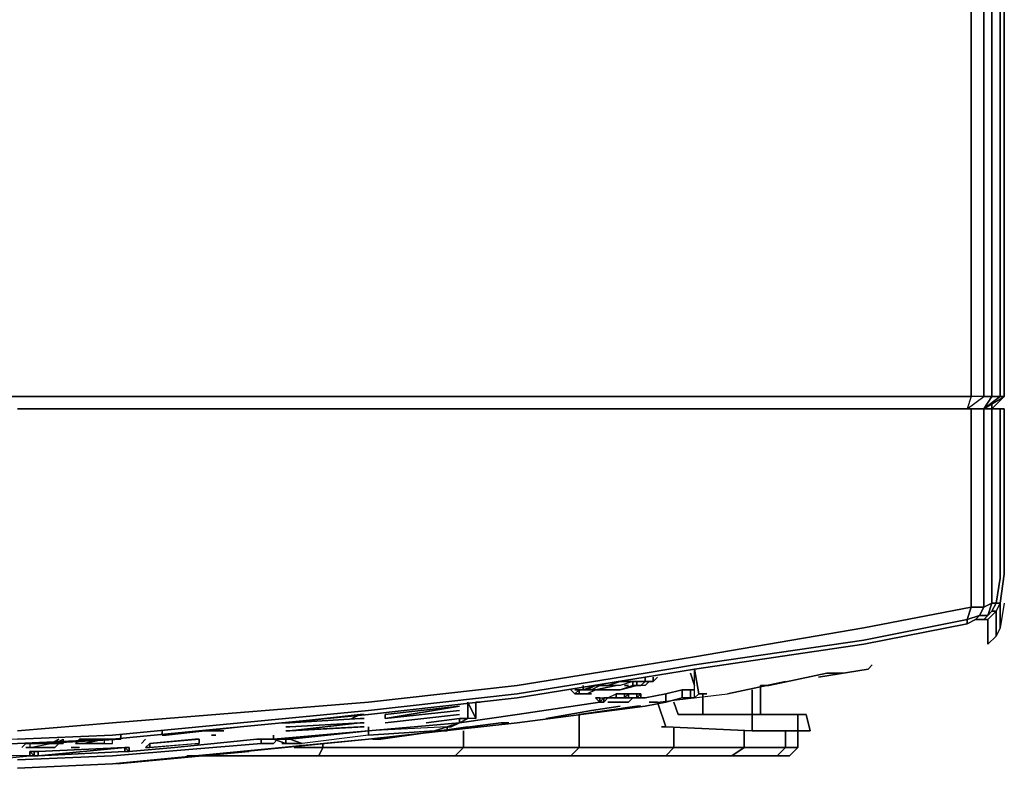
# Model space of a CAD drawing. Units: millimetres. Extents: x 0 to 28, y -34.5 to 0.
# Drawn here: x 18 to 28, y -33.5 to -25.8 of the extents above; entities that cross this region are included whole.
import ezdxf

# ---------------------------------------------------------------- set-up
doc = ezdxf.new("R2010")
doc.units = ezdxf.units.MM
doc.layers.get('0').update_dxf_attribs({"true_color": 0xc7c7c7})

msp = doc.modelspace()

# ---------------------------------------------------------------- linework, layer by layer
at = {"color": 178, "elevation": 0}
for points in [[(27.817, -2.024), (27.901, -2.024), (27.901, -4.723), (27.901, -6.452), (27.901, -15.013), (27.901, -16.785), (27.901, -25.346), (27.901, -27.118), (27.901, -29.69), (27.985, -29.69), (27.985, -27.118), (27.985, -25.346), (27.985, -16.785), (27.985, -15.013), (27.985, -6.452), (27.985, -4.723), (27.985, -2.024), (27.901, -2.024)], [(27.69, -27.118), (27.69, -25.346)], [(27.817, -25.346), (27.817, -27.118)], [(27.901, -27.118), (27.901, -25.346)], [(27.985, -25.346), (27.985, -27.118)], [(28.027, -27.118), (28.027, -25.346)], [(28.027, -25.346), (28.027, -27.118)], [(27.69, -27.118), (27.69, -29.69)], [(27.817, -29.69), (27.817, -27.118)], [(27.901, -27.118), (27.901, -29.69)], [(27.985, -29.69), (27.985, -27.118)], [(24.318, -29.69), (23.012, -29.69), (21.493, -29.69), (18.881, -29.69), (17.913, -29.69), (15.93, -29.69), (14.035, -29.69), (15.93, -29.69), (17.913, -29.69), (18.881, -29.69), (21.493, -29.69), (23.012, -29.69), (24.318, -29.69), (26.55, -29.69), (27.69, -29.69), (26.55, -29.69)], [(27.817, -29.69), (27.69, -29.69), (27.648, -29.816)], [(27.69, -29.69), (27.648, -29.816), (27.817, -29.69)], [(28.027, -29.69), (27.985, -29.69), (27.817, -29.816)], [(28.027, -29.69), (27.901, -29.816)], [(28.027, -29.69), (27.901, -29.816)], [(26.593, -29.816), (27.69, -29.816)], [(27.817, -29.816), (27.817, -30.869)], [(27.901, -29.774), (27.901, -29.816)], [(27.985, -30.827), (27.985, -31.546)], [(27.69, -30.869), (27.69, -31.588)], [(27.901, -30.869), (27.901, -31.546)], [(27.817, -31.546), (27.817, -31.841)], [(27.943, -31.799), (27.985, -31.546)], [(27.69, -31.841), (26.593, -32.051)], [(27.901, -31.799), (27.943, -31.799), (27.901, -31.883), (27.859, -31.925)], [(27.985, -31.799), (27.985, -32.051)], [(27.732, -31.967), (27.775, -31.925), (27.859, -31.925), (27.817, -31.967)], [(27.943, -31.883), (27.943, -32.136)], [(27.648, -32.009), (26.593, -32.22)], [(27.648, -31.967), (27.648, -32.009)], [(27.648, -32.009), (27.732, -31.967)], [(27.859, -31.967), (27.859, -32.22)], [(24.866, -32.431), (26.593, -32.178)], [(26.593, -32.22), (24.866, -32.473)], [(24.866, -32.431), (24.36, -32.515)], [(26.679, -32.431), (26.637, -32.473)], [(23.054, -32.725), (24.36, -32.515)], [(24.36, -32.557), (23.054, -32.768)], [(24.866, -32.473), (24.36, -32.557)], [(24.36, -32.557), (24.36, -32.599)], [(24.486, -32.557), (24.444, -32.599), (24.444, -32.557), (24.444, -32.599)], [(24.823, -32.515), (24.866, -32.641)], [(26.637, -32.473), (26.129, -32.557)], [(26.382, -32.515), (26.214, -32.515)], [(23.981, -32.641), (23.897, -32.641), (23.812, -32.683), (23.897, -32.683), (23.981, -32.683), (23.855, -32.683), (23.77, -32.725), (23.686, -32.725), (23.686, -32.683), (23.77, -32.683), (23.855, -32.641)], [(23.855, -32.641), (23.728, -32.683)], [(23.728, -32.641), (23.728, -32.683)], [(24.065, -32.641), (23.855, -32.683)], [(24.107, -32.599), (23.981, -32.641)], [(24.107, -32.641), (23.981, -32.641), (24.107, -32.599), (24.234, -32.599)], [(24.276, -32.641), (24.107, -32.683)], [(24.234, -32.641), (24.107, -32.683)], [(24.149, -32.641), (24.192, -32.641)], [(24.318, -32.641), (24.36, -32.599), (24.402, -32.599), (24.444, -32.599), (24.402, -32.599), (24.444, -32.599), (24.402, -32.599), (24.36, -32.599), (24.318, -32.599), (24.234, -32.599), (24.36, -32.599)], [(24.318, -32.641), (24.276, -32.641)], [(24.402, -32.599), (24.36, -32.599)], [(25.792, -32.599), (25.203, -32.725)], [(25.624, -32.641), (25.54, -32.641)], [(25.54, -32.641), (25.54, -32.936)], [(23.054, -32.768), (21.535, -32.936)], [(23.644, -32.725), (23.602, -32.683)], [(23.644, -32.683), (23.686, -32.683)], [(23.728, -32.683), (23.812, -32.683)], [(23.728, -32.683), (23.812, -32.683)], [(23.812, -32.725), (23.728, -32.725)], [(23.897, -32.81), (23.855, -32.768)], [(23.897, -32.768), (23.855, -32.768), (23.897, -32.81)], [(23.939, -32.768), (23.897, -32.81), (23.897, -32.768)], [(23.939, -32.81), (23.981, -32.768), (24.065, -32.725), (24.065, -32.768), (23.981, -32.768), (23.939, -32.768)], [(23.981, -32.768), (23.939, -32.768)], [(24.107, -32.683), (23.981, -32.683)], [(24.107, -32.683), (23.981, -32.683)], [(24.065, -32.725), (24.065, -32.768), (24.149, -32.768), (24.149, -32.725)], [(24.149, -32.725), (24.149, -32.768), (24.192, -32.768), (24.192, -32.725), (24.234, -32.725)], [(24.192, -32.725), (24.192, -32.768), (24.149, -32.768)], [(24.276, -32.725), (24.192, -32.725), (24.234, -32.725)], [(24.234, -32.768), (24.192, -32.81)], [(24.276, -32.725), (24.318, -32.725)], [(24.318, -32.725), (24.318, -32.768), (24.276, -32.768)], [(24.276, -32.725), (24.318, -32.725), (24.276, -32.768)], [(24.318, -32.768), (24.36, -32.768)], [(24.739, -32.683), (24.823, -32.683), (24.866, -32.683), (24.823, -32.683)], [(24.823, -32.683), (24.866, -32.683)], [(24.823, -32.768), (24.823, -32.683)], [(24.95, -32.725), (24.95, -32.936)], [(22.464, -32.852), (21.706, -32.936)], [(22.464, -32.852), (21.706, -32.936)], [(21.706, -32.936), (22.464, -32.852)], [(22.464, -32.852), (21.706, -32.936)], [(21.706, -32.936), (22.464, -32.852), (21.706, -32.978)], [(22.633, -32.81), (22.633, -32.978), (22.549, -32.81), (22.633, -32.978), (22.549, -32.81), (22.549, -32.978), (22.549, -32.81), (22.633, -32.978), (22.549, -32.81), (22.633, -32.978)], [(22.549, -32.81), (22.549, -32.978)], [(22.591, -32.978), (22.549, -32.978), (22.549, -32.81), (22.633, -32.978)], [(22.675, -32.81), (22.633, -32.81)], [(23.054, -32.936), (23.897, -32.81)], [(24.36, -32.852), (23.054, -33.02)], [(24.276, -32.852), (23.686, -32.936)], [(24.107, -32.852), (23.812, -32.894)], [(24.107, -32.852), (23.812, -32.894)], [(23.981, -32.81), (24.023, -32.81)], [(23.981, -32.81), (24.023, -32.81)], [(24.023, -32.81), (23.981, -32.81)], [(24.023, -32.81), (24.065, -32.81), (24.023, -32.81), (24.065, -32.81), (24.023, -32.81), (24.065, -32.81), (24.023, -32.81), (24.065, -32.81), (24.023, -32.81), (23.981, -32.81)], [(24.065, -32.81), (24.023, -32.81)], [(24.065, -32.81), (24.107, -32.81)], [(24.065, -32.81), (24.107, -32.81)], [(24.107, -32.81), (24.065, -32.81)], [(24.107, -32.81), (24.149, -32.81)], [(24.149, -32.81), (24.107, -32.81)], [(24.107, -32.81), (24.149, -32.81)], [(24.107, -32.81), (24.149, -32.81)], [(24.192, -32.81), (24.149, -32.81)], [(24.318, -32.852), (24.276, -32.852)], [(24.402, -32.81), (24.486, -32.81)], [(24.486, -32.81), (24.571, -33.062), (24.529, -33.062), (24.571, -33.062)], [(18.924, -33.147), (21.535, -32.894)], [(21.535, -32.936), (18.924, -33.189)], [(21.493, -32.978), (21.451, -32.978), (20.735, -33.02), (21.451, -32.936), (21.493, -32.936), (21.451, -32.936), (21.367, -32.978), (21.451, -32.936), (20.735, -33.02), (20.693, -33.02), (20.735, -33.02), (21.451, -32.978)], [(20.693, -33.02), (21.451, -32.936)], [(21.706, -32.978), (22.464, -32.894)], [(21.706, -32.978), (22.464, -32.894)], [(21.706, -32.978), (22.464, -32.894)], [(21.706, -32.978), (22.464, -32.894)], [(22.464, -32.894), (21.706, -32.978)], [(22.464, -32.894), (21.706, -32.978)], [(21.706, -33.02), (22.464, -32.936)], [(21.706, -33.02), (22.464, -32.936)], [(22.464, -32.936), (21.706, -33.02)], [(22.464, -32.936), (21.706, -33.02)], [(21.706, -33.02), (22.464, -32.936)], [(22.464, -32.936), (21.706, -33.02)], [(22.464, -32.936), (21.706, -33.02)], [(22.464, -32.936), (21.706, -33.02)], [(22.464, -32.936), (21.706, -33.02)], [(22.464, -33.02), (23.054, -32.936)], [(23.349, -32.978), (23.812, -32.894)], [(23.686, -32.936), (23.686, -33.273)], [(24.697, -32.936), (25.455, -32.936)], [(25.919, -32.936), (26.003, -32.936)], [(19.429, -33.104), (19.429, -33.147), (19.471, -33.147), (20.229, -33.062), (19.471, -33.147), (19.429, -33.147)], [(20.693, -33.189), (20.735, -33.189), (20.566, -33.189), (21.535, -33.104), (21.535, -33.062), (21.535, -33.104), (20.735, -33.189), (20.566, -33.189)], [(20.693, -33.02), (20.651, -33.02)], [(20.735, -33.062), (20.693, -33.062)], [(20.735, -33.104), (20.693, -33.104), (21.451, -33.062)], [(20.693, -33.104), (20.735, -33.104), (21.451, -33.062), (21.493, -33.062), (20.735, -33.104)], [(21.451, -33.02), (20.735, -33.104)], [(21.493, -33.062), (20.735, -33.104)], [(21.451, -33.02), (21.493, -33.02)], [(21.451, -33.02), (21.493, -33.02)], [(21.451, -33.062), (21.493, -33.062)], [(23.054, -33.02), (21.535, -33.189)], [(22.338, -33.062), (21.535, -33.104), (22.464, -33.02)], [(21.535, -33.062), (21.535, -33.104)], [(21.535, -33.104), (21.535, -33.062)], [(22.549, -33.062), (21.664, -33.189)], [(22.127, -33.02), (22.464, -32.978)], [(22.338, -33.062), (22.212, -33.104), (22.254, -33.104), (22.296, -33.104), (22.338, -33.104), (22.338, -33.062), (22.38, -33.062)], [(22.254, -33.104), (22.886, -33.02)], [(22.254, -33.104), (22.886, -33.02)], [(22.338, -33.062), (22.38, -33.062), (22.464, -33.02), (22.38, -33.062)], [(22.338, -33.062), (22.38, -33.062)], [(22.38, -33.062), (22.464, -33.02)], [(22.464, -33.02), (22.38, -33.062)], [(22.464, -32.978), (22.507, -32.978), (22.549, -32.978)], [(22.549, -32.978), (22.464, -33.02)], [(22.464, -32.978), (22.549, -32.978), (22.507, -32.978)], [(22.97, -33.02), (22.886, -33.02)], [(22.97, -33.02), (22.886, -33.02)], [(24.655, -33.062), (24.655, -33.273)], [(18.924, -33.147), (17.955, -33.189)], [(19.008, -33.189), (19.008, -33.147)], [(19.008, -33.189), (19.008, -33.147)], [(19.85, -33.104), (19.892, -33.104)], [(19.935, -33.104), (19.892, -33.104), (19.935, -33.104), (20.061, -33.104)], [(20.019, -33.104), (20.061, -33.104), (19.935, -33.104), (19.892, -33.104), (19.935, -33.104)], [(19.935, -33.104), (19.892, -33.104), (19.935, -33.104), (20.019, -33.104)], [(20.019, -33.104), (20.061, -33.104), (19.935, -33.104), (20.019, -33.104)], [(19.977, -33.147), (19.935, -33.147)], [(21.535, -33.104), (20.735, -33.189), (20.566, -33.189)], [(20.566, -33.147), (20.566, -33.189)], [(20.735, -33.104), (20.693, -33.104)], [(20.735, -33.189), (21.535, -33.104), (21.535, -33.147), (20.861, -33.231)], [(21.535, -33.147), (20.861, -33.231), (20.819, -33.231), (20.861, -33.231), (20.735, -33.189), (21.535, -33.104)], [(21.535, -33.104), (21.535, -33.147)], [(22.507, -33.104), (22.507, -33.273)], [(25.371, -33.104), (25.371, -33.273)], [(25.919, -33.104), (25.455, -33.104)], [(25.792, -33.104), (25.792, -33.273)], [(25.919, -33.104), (25.919, -33.273)], [(18.924, -33.189), (17.955, -33.231)], [(17.997, -33.273), (18.039, -33.231)], [(18.039, -33.231), (18.123, -33.231)], [(18.081, -33.231), (18.039, -33.231), (18.123, -33.231), (18.081, -33.231)], [(18.123, -33.231), (18.081, -33.231)], [(18.081, -33.231), (18.123, -33.231)], [(18.123, -33.231), (18.334, -33.231), (18.123, -33.231), (18.081, -33.231)], [(18.165, -33.231), (18.207, -33.231)], [(19.008, -33.189), (18.207, -33.231), (18.966, -33.189)], [(19.008, -33.189), (18.966, -33.189), (18.207, -33.231), (19.008, -33.189)], [(18.292, -33.231), (18.334, -33.231), (18.376, -33.189)], [(18.334, -33.231), (18.418, -33.189), (18.418, -33.231)], [(18.376, -33.231), (18.418, -33.231)], [(18.544, -33.231), (18.629, -33.231)], [(18.544, -33.231), (18.587, -33.231), (18.839, -33.231), (18.629, -33.231)], [(18.629, -33.231), (18.587, -33.231), (18.544, -33.231), (18.587, -33.231)], [(18.629, -33.231), (18.544, -33.231), (18.587, -33.231), (18.544, -33.231)], [(18.629, -33.231), (18.587, -33.231), (18.839, -33.231)], [(18.881, -33.189), (18.629, -33.189), (18.671, -33.189), (18.713, -33.189), (18.671, -33.189), (18.629, -33.189), (18.839, -33.189)], [(18.839, -33.189), (18.881, -33.189)], [(18.839, -33.189), (18.881, -33.189)], [(21.535, -33.189), (18.924, -33.441)], [(18.966, -33.189), (18.924, -33.189)], [(18.924, -33.357), (20.44, -33.231)], [(19.261, -33.189), (19.218, -33.231)], [(19.303, -33.231), (19.303, -33.273)], [(19.555, -33.273), (20.398, -33.189)], [(21.535, -33.189), (20.272, -33.315)], [(20.398, -33.189), (20.44, -33.189)], [(20.44, -33.189), (20.482, -33.189), (20.524, -33.189), (20.566, -33.189), (20.609, -33.189), (20.566, -33.231), (20.524, -33.231), (20.482, -33.231), (20.44, -33.231)], [(20.482, -33.189), (20.44, -33.189), (20.524, -33.189)], [(20.693, -33.189), (20.566, -33.189)], [(20.609, -33.189), (20.566, -33.189)], [(20.566, -33.189), (20.693, -33.189)], [(20.735, -33.189), (20.566, -33.189)], [(20.693, -33.231), (20.651, -33.231)], [(20.651, -33.231), (20.693, -33.231)], [(20.693, -33.231), (20.651, -33.231)], [(20.819, -33.231), (20.777, -33.231), (20.735, -33.231), (20.693, -33.231), (20.693, -33.189), (20.735, -33.189), (20.861, -33.231)], [(21.072, -33.231), (21.072, -33.273)], [(21.664, -33.189), (21.577, -33.189)], [(21.664, -33.189), (21.622, -33.189)], [(18.334, -33.273), (18.039, -33.273)], [(18.165, -33.357), (19.05, -33.315), (18.165, -33.357), (18.123, -33.357), (18.165, -33.357), (19.05, -33.273), (19.05, -33.315), (19.092, -33.315), (19.05, -33.315), (19.05, -33.273), (19.092, -33.273), (19.092, -33.315), (19.092, -33.273), (19.092, -33.315), (19.092, -33.273), (19.092, -33.315), (19.092, -33.273), (19.092, -33.315), (19.092, -33.273), (19.05, -33.273), (18.165, -33.315), (18.123, -33.315), (18.081, -33.315), (18.081, -33.357), (18.081, -33.315), (18.123, -33.315), (18.123, -33.357), (18.081, -33.357), (18.081, -33.315), (18.123, -33.357)], [(18.123, -33.357), (18.081, -33.315)], [(18.081, -33.315), (18.081, -33.357)], [(18.081, -33.357), (18.123, -33.357)], [(18.081, -33.357), (18.123, -33.357)], [(18.123, -33.357), (18.123, -33.315)], [(18.165, -33.357), (18.123, -33.357), (18.165, -33.357), (19.05, -33.315)], [(18.123, -33.357), (18.165, -33.357)], [(18.165, -33.357), (19.05, -33.273), (19.05, -33.315)], [(19.05, -33.273), (19.092, -33.273), (19.092, -33.315), (19.092, -33.273), (19.05, -33.273), (18.165, -33.315)], [(18.165, -33.357), (19.05, -33.315)], [(18.587, -33.273), (18.502, -33.273)], [(20.272, -33.315), (18.966, -33.441)], [(20.314, -33.315), (18.966, -33.441)], [(19.092, -33.273), (19.05, -33.273)], [(19.05, -33.273), (19.05, -33.315)], [(19.05, -33.273), (19.05, -33.315), (19.092, -33.315)], [(21.03, -33.357), (19.682, -33.357)], [(20.777, -33.273), (21.072, -33.273)], [(22.507, -33.273), (22.422, -33.357), (23.602, -33.357), (23.686, -33.273)], [(24.655, -33.273), (24.571, -33.357), (25.245, -33.357), (25.371, -33.273)], [(24.571, -33.357), (25.245, -33.357)], [(25.371, -33.273), (25.792, -33.273), (25.708, -33.357), (25.245, -33.357)], [(18.924, -33.441), (17.955, -33.486)]]:
    msp.add_lwpolyline(points, close=True, dxfattribs=at)
for points in [[(28.027, -2.024), (27.985, -2.024), (28.027, -2.024), (28.027, -4.723), (28.027, -6.452), (28.027, -15.013), (28.027, -16.785), (28.027, -25.346), (28.027, -27.118), (28.027, -29.69), (28.027, -27.118), (28.027, -25.346), (28.027, -16.785), (28.027, -15.013), (28.027, -6.452), (28.027, -4.723), (28.027, -2.024), (27.985, -2.024), (27.901, -2.024), (27.985, -2.024)], [(28.027, -27.118), (28.027, -29.69), (28.027, -27.118), (28.027, -25.346), (28.027, -16.785), (28.027, -15.013), (28.027, -6.452), (28.027, -4.723), (28.027, -2.024)], [(27.69, -29.69), (26.55, -29.69), (24.318, -29.69), (23.012, -29.69), (21.493, -29.69), (18.881, -29.69), (17.913, -29.69), (15.93, -29.69), (14.035, -29.69), (12.097, -29.69), (10.115, -29.69), (9.146, -29.69), (6.534, -29.69), (5.015, -29.69), (3.709, -29.69), (1.477, -29.69), (0.337, -29.69), (0.337, -27.118), (0.337, -25.346), (0.337, -16.785)], [(27.69, -16.785), (27.69, -25.346), (27.69, -27.118), (27.69, -29.69)], [(27.817, -16.785), (27.817, -25.346), (27.817, -27.118), (27.817, -29.69), (27.901, -29.69), (27.817, -29.816)], [(28.027, -27.118), (28.027, -29.69)], [(28.027, -29.69), (28.027, -27.118)], [(28.027, -29.69), (28.027, -27.118)], [(27.69, -29.69), (27.648, -29.816)], [(27.817, -29.69), (27.69, -29.69)], [(27.817, -29.69), (27.901, -29.69), (27.817, -29.816), (27.985, -29.69), (28.027, -29.69)], [(27.817, -29.816), (27.901, -29.69), (27.985, -29.69)], [(27.901, -29.69), (27.817, -29.69)], [(27.901, -29.816), (28.027, -29.69)], [(28.027, -29.69), (27.901, -29.816)], [(27.985, -29.69), (27.901, -29.69)], [(28.027, -29.69), (27.985, -29.69)], [(17.955, -33.486), (18.924, -33.441), (21.535, -33.189), (23.054, -33.02), (24.36, -32.852), (24.571, -32.81), (24.36, -32.852), (24.571, -32.81), (24.571, -32.725), (24.739, -32.683), (24.739, -32.768), (24.571, -32.81), (24.739, -32.768), (24.823, -32.768), (24.739, -32.768), (24.823, -32.768), (24.866, -32.768), (24.908, -32.725), (24.866, -32.473), (24.908, -32.725), (24.992, -32.725), (24.908, -32.725), (24.866, -32.768), (24.866, -32.473), (24.908, -32.725), (24.866, -32.768), (24.823, -32.768), (24.866, -32.768), (24.866, -32.473), (26.593, -32.22), (27.648, -32.009), (27.648, -31.967), (27.69, -31.841), (27.69, -31.588), (27.69, -30.869), (27.69, -29.816), (26.593, -29.816), (24.866, -29.816), (26.593, -29.816), (27.69, -29.816), (27.69, -30.869), (27.69, -29.816), (27.817, -29.816), (27.817, -30.869), (27.817, -31.546), (27.817, -30.869), (27.817, -31.546), (27.817, -31.841), (27.775, -31.925), (27.817, -31.841), (27.69, -31.841), (27.69, -31.588), (27.69, -31.841), (26.593, -32.051), (24.866, -32.346), (26.593, -32.051), (24.866, -32.346), (24.36, -32.431), (24.866, -32.346), (24.36, -32.431), (23.054, -32.641), (24.36, -32.431), (23.054, -32.641), (21.535, -32.81), (23.054, -32.641), (21.535, -32.81), (18.924, -33.02), (21.535, -32.81), (18.924, -33.02), (17.955, -33.104), (18.924, -33.02), (17.955, -33.104)], [(17.955, -29.816), (18.924, -29.816), (21.535, -29.816), (23.054, -29.816), (24.36, -29.816), (24.866, -29.816), (26.593, -29.816), (24.866, -29.816), (24.36, -29.816), (24.866, -29.816), (24.36, -29.816), (23.054, -29.816), (24.36, -29.816), (23.054, -29.816), (21.535, -29.816), (23.054, -29.816), (21.535, -29.816), (18.924, -29.816), (21.535, -29.816), (18.924, -29.816), (17.955, -29.816), (18.924, -29.816), (17.955, -29.816)], [(27.817, -29.816), (27.69, -29.816)], [(27.817, -29.816), (27.69, -29.816)], [(27.817, -29.816), (27.69, -29.816)], [(27.732, -31.967), (27.817, -31.967), (27.859, -31.967), (27.859, -32.22), (27.943, -32.136), (27.943, -31.883), (27.985, -31.799), (27.943, -31.799), (27.985, -31.546), (27.985, -30.827), (27.985, -29.816), (27.901, -29.816), (27.817, -29.816)], [(27.817, -29.816), (27.901, -29.816), (27.901, -30.869), (27.901, -29.816), (27.985, -29.816), (27.985, -30.827)], [(27.859, -31.967), (27.817, -31.967), (27.859, -31.925), (27.901, -31.883), (27.943, -31.799), (27.901, -31.799), (27.901, -31.546), (27.901, -30.869), (27.901, -29.816), (27.817, -29.816)], [(27.901, -29.816), (27.817, -29.816)], [(27.817, -31.841), (27.901, -31.799), (27.859, -31.925), (27.901, -31.883), (27.943, -31.883), (27.859, -31.967), (27.943, -31.883), (27.985, -31.799), (28.027, -31.504), (28.027, -30.827), (28.027, -29.816), (27.985, -29.816), (27.901, -29.816), (27.985, -29.816), (28.027, -29.816), (28.027, -30.827), (28.027, -31.504), (27.985, -31.799), (27.985, -32.051), (27.943, -32.136)], [(27.985, -30.827), (27.985, -29.816), (28.027, -29.816), (28.027, -30.827), (28.027, -31.504), (27.985, -31.799), (28.027, -31.504), (28.027, -30.827), (28.027, -29.816), (27.985, -29.816)], [(27.943, -31.799), (27.901, -31.799), (27.901, -31.546), (27.901, -31.799), (27.817, -31.841)], [(27.69, -31.841), (27.648, -31.967), (26.593, -32.178)], [(27.817, -31.841), (27.901, -31.799), (27.859, -31.925), (27.775, -31.925), (27.648, -31.967), (27.69, -31.841)], [(27.817, -31.841), (27.69, -31.841)], [(27.69, -31.841), (27.817, -31.841), (27.775, -31.925), (27.859, -31.925), (27.817, -31.967), (27.859, -31.967)], [(27.943, -31.883), (27.901, -31.883), (27.943, -31.799), (27.985, -31.799)], [(27.943, -31.799), (27.985, -31.799), (27.943, -31.883)], [(28.027, -31.799), (27.985, -32.051)], [(27.732, -31.967), (27.775, -31.925), (27.648, -31.967), (26.593, -32.178), (24.866, -32.431), (24.36, -32.515), (23.054, -32.725), (21.535, -32.894), (18.924, -33.147), (17.955, -33.189), (15.972, -33.273), (14.035, -33.315), (12.097, -33.273), (10.115, -33.189), (9.441, -33.147), (9.146, -33.147), (6.534, -32.894), (5.015, -32.725), (3.709, -32.515)], [(27.648, -31.967), (27.775, -31.925), (27.732, -31.967)], [(27.901, -31.883), (27.943, -31.883), (27.859, -31.967)], [(26.593, -32.178), (27.648, -31.967)], [(27.648, -32.009), (27.732, -31.967)], [(27.732, -31.967), (27.817, -31.967)], [(24.866, -32.473), (24.36, -32.557), (23.054, -32.768), (21.535, -32.936), (18.924, -33.189), (17.955, -33.231), (15.972, -33.315), (14.035, -33.357), (15.972, -33.315), (17.955, -33.231), (18.924, -33.189), (21.535, -32.936), (23.054, -32.768), (24.36, -32.557), (24.866, -32.473), (26.593, -32.22)], [(26.129, -32.557), (26.637, -32.473), (26.679, -32.431)], [(24.444, -32.599), (24.36, -32.599), (24.36, -32.557)], [(24.444, -32.557), (24.444, -32.599), (24.486, -32.557)], [(25.54, -32.641), (25.624, -32.641), (26.214, -32.515), (26.382, -32.515)], [(26.214, -32.515), (25.624, -32.641)], [(25.624, -32.641), (26.214, -32.515)], [(23.812, -32.725), (23.728, -32.725), (23.686, -32.725), (23.644, -32.725), (23.686, -32.683), (23.728, -32.683), (23.855, -32.641), (23.981, -32.641), (24.107, -32.599), (24.276, -32.599), (24.36, -32.599), (24.444, -32.599), (24.36, -32.599)], [(23.812, -32.683), (23.897, -32.641), (23.981, -32.641), (24.107, -32.599), (24.234, -32.599), (24.107, -32.641), (23.981, -32.641), (23.855, -32.641), (23.77, -32.683), (23.686, -32.683), (23.686, -32.725), (23.77, -32.725), (23.855, -32.683)], [(23.728, -32.683), (23.728, -32.641)], [(23.981, -32.641), (23.855, -32.641)], [(23.981, -32.641), (23.855, -32.641)], [(24.065, -32.641), (23.855, -32.683)], [(24.36, -32.599), (24.276, -32.599), (24.107, -32.599)], [(24.276, -32.599), (24.107, -32.599)], [(24.402, -32.599), (24.36, -32.641), (24.234, -32.641), (24.318, -32.641), (24.234, -32.641), (24.276, -32.641), (24.276, -32.599), (24.234, -32.599), (24.234, -32.641), (24.107, -32.683)], [(24.107, -32.683), (24.276, -32.641)], [(24.192, -32.641), (24.149, -32.641)], [(24.402, -32.599), (24.36, -32.599), (24.234, -32.599), (24.318, -32.599), (24.36, -32.599), (24.402, -32.599), (24.36, -32.641), (24.234, -32.641), (24.234, -32.599), (24.276, -32.599), (24.276, -32.641), (24.234, -32.641)], [(24.36, -32.599), (24.276, -32.599)], [(24.318, -32.641), (24.276, -32.641)], [(24.402, -32.81), (24.486, -32.81), (25.203, -32.725), (25.792, -32.599)], [(25.54, -32.641), (25.54, -32.936)], [(24.739, -32.768), (24.739, -32.683), (24.571, -32.725), (24.36, -32.768), (24.571, -32.725), (24.571, -32.81), (24.36, -32.852), (23.054, -33.02), (21.535, -33.189), (18.924, -33.441), (17.955, -33.486)], [(23.054, -32.725), (21.535, -32.894)], [(21.535, -32.894), (23.054, -32.725)], [(23.686, -32.683), (23.644, -32.725), (23.602, -32.683)], [(23.728, -32.683), (23.686, -32.683), (23.644, -32.683)], [(23.644, -32.725), (23.686, -32.683)], [(23.644, -32.725), (23.686, -32.725)], [(23.644, -32.725), (23.686, -32.725), (23.728, -32.725)], [(23.686, -32.683), (23.728, -32.683)], [(23.686, -32.725), (23.728, -32.725)], [(23.855, -32.683), (23.981, -32.683), (23.897, -32.683), (23.812, -32.683)], [(23.855, -32.768), (23.897, -32.768), (23.897, -32.81)], [(23.939, -32.81), (23.897, -32.81), (23.939, -32.768)], [(23.897, -32.768), (23.939, -32.768), (23.897, -32.81), (23.939, -32.81), (23.939, -32.768)], [(23.897, -32.81), (23.939, -32.81), (23.981, -32.768), (24.065, -32.768), (24.149, -32.768), (24.192, -32.768), (24.276, -32.768), (24.318, -32.768), (24.276, -32.768), (24.318, -32.768), (24.276, -32.768), (24.192, -32.768)], [(23.939, -32.768), (23.939, -32.81), (23.981, -32.768), (24.065, -32.768)], [(23.939, -32.768), (23.981, -32.768), (24.065, -32.768)], [(24.107, -32.683), (23.981, -32.683)], [(23.981, -32.683), (24.107, -32.683)], [(24.065, -32.768), (23.981, -32.768), (24.065, -32.725)], [(24.065, -32.768), (23.981, -32.768)], [(24.149, -32.768), (24.065, -32.768), (24.065, -32.725), (24.149, -32.725)], [(24.149, -32.768), (24.065, -32.768)], [(24.065, -32.768), (24.149, -32.768)], [(24.149, -32.768), (24.065, -32.768)], [(24.149, -32.768), (24.192, -32.725), (24.276, -32.725), (24.276, -32.768), (24.318, -32.725), (24.276, -32.725), (24.234, -32.725), (24.192, -32.725), (24.149, -32.768), (24.149, -32.725), (24.234, -32.725)], [(24.276, -32.768), (24.192, -32.768), (24.192, -32.725), (24.276, -32.725), (24.276, -32.768), (24.318, -32.768), (24.318, -32.725), (24.318, -32.768)], [(24.36, -32.768), (24.318, -32.768)], [(24.486, -32.81), (25.203, -32.725)], [(24.486, -32.81), (25.203, -32.725)], [(24.866, -32.768), (24.823, -32.768), (24.823, -32.683), (24.739, -32.683), (24.739, -32.768), (24.571, -32.81), (24.571, -32.725)], [(25.455, -32.683), (25.455, -32.936), (25.919, -32.936), (25.919, -33.104), (25.455, -33.104), (25.455, -32.936), (25.919, -32.936), (25.919, -33.104), (25.919, -32.936), (26.003, -32.936), (26.045, -33.104), (25.919, -33.104), (26.045, -33.104), (25.919, -33.104), (26.045, -33.104), (26.003, -32.936), (25.919, -32.936), (25.455, -32.936), (25.455, -32.683), (25.455, -32.936), (24.697, -32.936), (24.655, -32.81), (24.697, -32.936), (24.655, -32.81)], [(24.739, -32.683), (24.823, -32.683)], [(24.908, -32.725), (24.992, -32.725)], [(24.95, -32.725), (24.95, -32.936)], [(22.464, -32.852), (21.706, -32.936)], [(21.706, -32.978), (22.464, -32.852), (21.706, -32.936)], [(21.706, -32.978), (22.464, -32.852), (21.706, -32.936)], [(23.897, -32.81), (23.054, -32.936), (22.464, -33.02)], [(22.675, -32.81), (22.633, -32.81)], [(23.686, -32.936), (24.276, -32.852), (24.318, -32.852)], [(24.065, -32.81), (24.023, -32.81)], [(24.065, -32.81), (24.107, -32.81)], [(24.107, -32.81), (24.149, -32.81)], [(24.107, -32.81), (24.149, -32.81)], [(24.149, -32.81), (24.107, -32.81)], [(24.149, -32.81), (24.107, -32.81)], [(24.107, -32.81), (24.149, -32.81)], [(24.149, -32.81), (24.107, -32.81)], [(24.149, -32.81), (24.107, -32.81)], [(24.192, -32.81), (24.149, -32.81)], [(24.192, -32.81), (24.149, -32.81)], [(24.192, -32.81), (24.149, -32.81)], [(25.455, -32.936), (25.455, -33.104), (24.571, -33.062), (24.486, -32.81)], [(21.451, -32.936), (20.693, -33.02), (20.651, -33.02)], [(21.706, -32.936), (21.706, -32.978)], [(23.686, -32.936), (23.686, -33.273), (22.507, -33.273), (22.507, -33.104)], [(23.349, -32.978), (23.812, -32.894)], [(24.571, -33.062), (25.455, -33.104), (25.455, -32.936)], [(26.003, -32.936), (26.045, -33.104)], [(20.229, -33.062), (19.471, -33.147), (19.429, -33.147), (19.429, -33.104)], [(20.693, -33.02), (20.735, -33.02), (21.451, -32.978), (21.493, -32.978)], [(21.451, -33.02), (20.735, -33.062), (20.693, -33.062)], [(20.735, -33.104), (21.451, -33.062), (20.693, -33.104), (20.735, -33.104), (21.451, -33.02), (20.735, -33.062)], [(21.451, -33.062), (20.693, -33.104)], [(20.735, -33.062), (21.451, -33.02)], [(20.735, -33.104), (21.451, -33.02)], [(21.451, -33.02), (20.735, -33.104)], [(21.451, -33.02), (20.735, -33.104)], [(21.451, -33.062), (20.735, -33.104)], [(22.127, -33.02), (22.464, -32.978), (22.464, -33.02), (21.535, -33.104), (21.535, -33.147), (22.212, -33.104), (22.254, -33.104), (22.296, -33.104), (22.338, -33.104), (22.338, -33.062)], [(22.338, -33.062), (22.464, -33.02), (22.338, -33.062), (21.535, -33.104), (21.535, -33.147), (21.535, -33.104), (21.535, -33.062), (21.535, -33.104), (22.464, -33.02), (22.464, -32.978)], [(22.212, -33.104), (22.338, -33.062), (22.338, -33.104), (22.296, -33.104), (22.254, -33.104), (22.212, -33.104), (21.535, -33.147), (22.212, -33.104), (22.338, -33.062), (21.535, -33.104)], [(21.577, -33.189), (21.664, -33.189), (22.549, -33.062)], [(22.338, -33.062), (22.464, -33.02)], [(22.464, -33.02), (22.338, -33.062)], [(22.38, -33.062), (22.464, -33.02), (22.464, -32.978)], [(22.633, -32.978), (22.591, -32.978), (22.549, -32.978)], [(24.529, -33.062), (24.571, -33.062)], [(24.571, -33.062), (25.455, -33.104)], [(25.371, -33.104), (25.371, -33.273), (24.655, -33.273), (24.655, -33.062)], [(19.008, -33.147), (19.008, -33.189)], [(19.85, -33.104), (19.892, -33.104), (19.935, -33.104), (20.019, -33.104), (19.935, -33.104)], [(19.892, -33.104), (19.935, -33.104), (20.061, -33.104)], [(19.935, -33.104), (19.892, -33.104)], [(19.935, -33.147), (19.977, -33.147)], [(21.535, -33.104), (20.566, -33.189), (20.566, -33.147)], [(21.535, -33.104), (21.535, -33.147), (20.861, -33.231)], [(25.919, -33.104), (25.919, -33.273), (25.792, -33.273), (25.792, -33.104)], [(20.44, -33.231), (18.924, -33.357), (17.955, -33.399)], [(18.039, -33.231), (18.081, -33.231), (18.081, -33.273), (18.292, -33.231), (18.376, -33.189), (18.334, -33.231), (18.123, -33.231)], [(18.123, -33.231), (18.081, -33.231), (18.039, -33.231)], [(18.039, -33.231), (18.081, -33.231), (18.081, -33.273), (18.292, -33.231), (18.334, -33.231), (18.123, -33.231)], [(18.123, -33.231), (18.081, -33.231), (18.039, -33.231)], [(18.123, -33.231), (18.081, -33.231), (18.039, -33.231)], [(18.123, -33.231), (18.334, -33.231)], [(18.334, -33.231), (18.123, -33.231)], [(19.008, -33.189), (18.966, -33.189), (18.207, -33.231)], [(18.376, -33.189), (18.334, -33.231)], [(18.334, -33.273), (18.376, -33.231), (18.418, -33.231), (18.418, -33.189)], [(18.334, -33.231), (18.418, -33.231)], [(18.334, -33.231), (18.418, -33.231), (18.376, -33.231), (18.334, -33.273)], [(18.629, -33.231), (18.544, -33.231), (18.587, -33.189), (18.629, -33.189)], [(18.629, -33.189), (18.587, -33.189), (18.544, -33.231), (18.587, -33.231), (18.629, -33.231)], [(18.544, -33.231), (18.629, -33.231)], [(18.629, -33.189), (18.587, -33.189)], [(18.629, -33.231), (18.839, -33.189), (18.839, -33.231), (18.881, -33.231), (18.924, -33.231), (18.924, -33.189), (18.881, -33.189)], [(18.629, -33.189), (18.881, -33.189)], [(18.629, -33.189), (18.881, -33.189), (18.839, -33.189), (18.839, -33.231), (18.881, -33.231), (18.924, -33.231), (18.924, -33.189), (18.881, -33.189), (18.839, -33.189), (18.629, -33.231)], [(18.881, -33.189), (18.839, -33.189)], [(18.881, -33.189), (18.924, -33.189)], [(19.092, -33.315), (19.555, -33.273), (19.092, -33.315), (19.555, -33.273), (20.398, -33.189), (20.44, -33.189)], [(19.261, -33.189), (19.218, -33.231)], [(19.808, -33.231), (19.303, -33.273), (19.766, -33.231), (19.808, -33.231), (19.808, -33.189), (19.808, -33.231), (19.303, -33.273), (19.766, -33.231), (19.808, -33.231), (19.808, -33.189), (19.303, -33.231), (19.261, -33.273), (19.303, -33.273), (19.261, -33.273), (19.303, -33.231), (19.766, -33.189), (19.808, -33.189), (19.766, -33.189), (19.303, -33.231), (19.808, -33.189)], [(21.535, -33.189), (20.272, -33.315)], [(20.44, -33.189), (20.44, -33.231), (20.482, -33.231), (20.524, -33.231), (20.566, -33.231), (20.609, -33.189), (20.566, -33.189), (20.524, -33.189)], [(20.566, -33.189), (20.524, -33.189)], [(20.609, -33.189), (20.566, -33.189)], [(20.566, -33.189), (20.693, -33.231)], [(20.693, -33.231), (20.693, -33.189), (20.566, -33.189)], [(20.693, -33.231), (20.566, -33.189)], [(20.735, -33.189), (20.693, -33.189)], [(20.693, -33.189), (20.693, -33.231)], [(20.693, -33.231), (20.735, -33.231), (20.777, -33.231), (20.819, -33.231)], [(20.693, -33.231), (20.735, -33.231), (20.777, -33.231), (20.819, -33.231)], [(21.072, -33.231), (21.072, -33.273)], [(17.66, -33.399), (18.081, -33.357), (17.66, -33.357), (16.52, -33.441), (16.478, -33.441)], [(17.66, -33.399), (18.081, -33.357), (17.66, -33.357), (16.52, -33.441), (16.478, -33.441)], [(17.955, -33.399), (18.924, -33.357)], [(18.924, -33.357), (17.955, -33.399)], [(18.081, -33.357), (18.081, -33.315), (18.123, -33.315), (18.165, -33.315), (18.165, -33.357), (18.123, -33.357)], [(18.081, -33.357), (18.123, -33.357)], [(18.123, -33.357), (18.081, -33.357)], [(18.123, -33.357), (18.081, -33.357)], [(18.081, -33.357), (18.123, -33.357)], [(18.123, -33.315), (18.165, -33.315), (18.165, -33.357)], [(18.165, -33.357), (18.123, -33.357)], [(18.165, -33.357), (18.123, -33.357)], [(18.123, -33.357), (18.165, -33.357)], [(18.123, -33.357), (18.165, -33.357)], [(19.05, -33.273), (18.165, -33.357)], [(18.165, -33.357), (18.165, -33.315)], [(18.966, -33.441), (20.314, -33.315)], [(18.966, -33.441), (20.272, -33.315)], [(22.422, -33.357), (21.03, -33.357), (19.682, -33.357)], [(20.777, -33.273), (21.072, -33.273), (21.03, -33.357), (22.422, -33.357), (22.507, -33.273), (23.686, -33.273), (23.602, -33.357), (24.571, -33.357), (24.655, -33.273), (25.371, -33.273), (25.245, -33.357), (25.708, -33.357), (25.792, -33.273), (25.919, -33.273), (25.834, -33.357), (25.708, -33.357), (25.834, -33.357), (25.919, -33.273)], [(21.03, -33.357), (21.072, -33.273)], [(21.03, -33.357), (22.422, -33.357), (22.507, -33.273), (21.072, -33.273)], [(21.03, -33.357), (21.072, -33.273)], [(21.072, -33.273), (22.507, -33.273)], [(22.507, -33.273), (21.072, -33.273)], [(24.571, -33.357), (23.602, -33.357), (22.422, -33.357), (23.602, -33.357), (24.571, -33.357), (24.655, -33.273), (23.686, -33.273)], [(23.602, -33.357), (23.686, -33.273), (24.655, -33.273)], [(24.655, -33.273), (23.686, -33.273)], [(25.708, -33.357), (25.245, -33.357)], [(25.371, -33.273), (25.792, -33.273), (25.708, -33.357), (25.834, -33.357), (25.919, -33.273)], [(25.792, -33.273), (25.371, -33.273)], [(25.919, -33.273), (25.792, -33.273)]]:
    msp.add_lwpolyline(points, dxfattribs=at)

doc.saveas('drawing.dxf')
